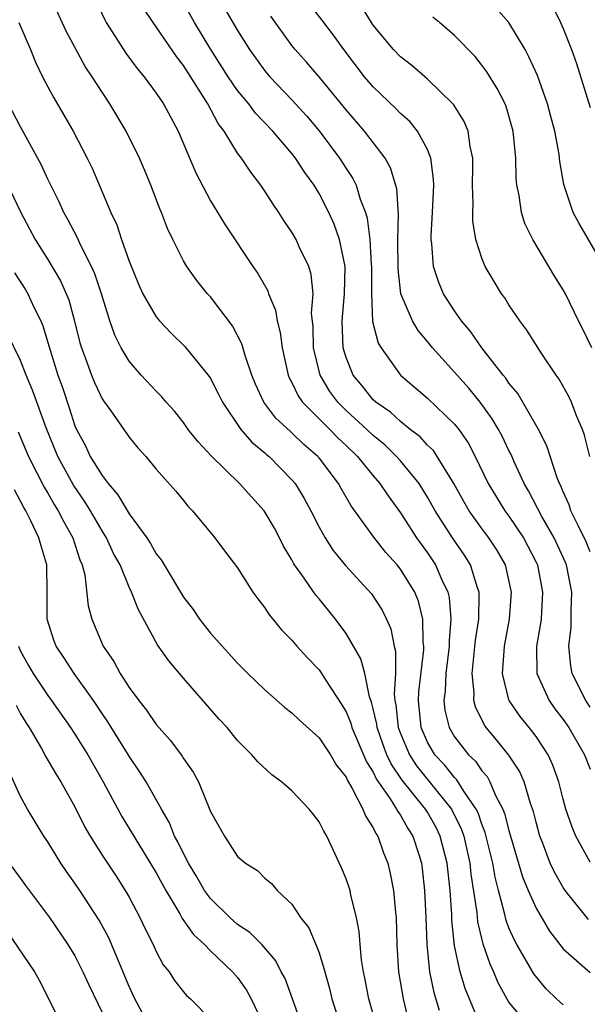
# Model space of a CAD drawing. Units: inches. Extents: x 2601000 to 2604000, y 1536000 to 1539000.
# Drawn here: x 2602227 to 2602269, y 1536779 to 1536851 of the extents above; entities that cross this region are included whole.
import ezdxf

# ---------------------------------------------------------------- set-up
doc = ezdxf.new("R2010")
doc.units = ezdxf.units.IN
doc.header["$MEASUREMENT"] = 0
doc.layers.add('LD26011536_2ft', color=55, linetype='Continuous')

msp = doc.modelspace()

# ---------------------------------------------------------------- linework, layer by layer
at = {"layer": 'LD26011536_2ft'}
for points, elevation in [([(2602267, 1536778.556), (2602266.508, 1536779), (2602265.739, 1536779.739), (2602264.839, 1536780.839), (2602263.595, 1536783), (2602263.382, 1536783.382), (2602263, 1536784.245), (2602262.786, 1536784.786), (2602262.674, 1536785.326), (2602262.22, 1536787), (2602261.974, 1536787.974), (2602261.804, 1536789), (2602261.256, 1536791.256), (2602261, 1536791.882), (2602260.722, 1536792.722), (2602260.585, 1536793), (2602259.685, 1536794.315), (2602259.162, 1536795.162), (2602259, 1536795.315), (2602258.256, 1536796.256), (2602257.547, 1536797), (2602257, 1536797.923), (2602256.524, 1536799), (2602256.328, 1536801), (2602256.361, 1536801.639), (2602256.733, 1536804.733), (2602256.735, 1536805), (2602256.688, 1536805.312), (2602256.661, 1536807), (2602256.33, 1536808.33), (2602256.056, 1536809), (2602255, 1536810.699), (2602254.757, 1536811), (2602253.925, 1536811.925), (2602253.043, 1536813.043), (2602251.367, 1536815.367), (2602250.627, 1536816.627), (2602250.429, 1536817), (2602249, 1536818.901), (2602248.919, 1536819), (2602247.886, 1536819.885), (2602247, 1536820.75), (2602246.86, 1536820.86), (2602245.821, 1536821.821), (2602244.939, 1536823), (2602244.326, 1536824.326), (2602244.049, 1536825), (2602243.545, 1536826.455), (2602243.306, 1536827.306), (2602242.622, 1536828.622), (2602241, 1536830.763), (2602240.785, 1536831), (2602239.985, 1536831.985), (2602239.258, 1536833), (2602239, 1536833.432), (2602238.212, 1536835), (2602237.82, 1536835.82), (2602237.377, 1536837), (2602237.257, 1536837.257), (2602236.587, 1536839), (2602236.127, 1536840.127), (2602235.758, 1536841), (2602234.786, 1536843), (2602233.581, 1536845), (2602233, 1536845.855), (2602232.277, 1536847), (2602231.763, 1536847.763), (2602230.364, 1536850.364), (2602228.233, 1536855)], 7808), ([(2602232.366, 1536853), (2602233.199, 1536851.199), (2602233.306, 1536851), (2602234.746, 1536848.746), (2602235.602, 1536847.602), (2602236.104, 1536847), (2602237, 1536845.793), (2602237.311, 1536845.312), (2602237.542, 1536845), (2602238.045, 1536844.045), (2602238.622, 1536843), (2602239.911, 1536839.912), (2602241, 1536837.851), (2602242.076, 1536836.076), (2602244.127, 1536833), (2602244.484, 1536832.485), (2602245.214, 1536831.214), (2602245.285, 1536831), (2602245.792, 1536829.792), (2602245.906, 1536829), (2602246.137, 1536828.137), (2602246.271, 1536827), (2602246.726, 1536825), (2602246.805, 1536824.805), (2602247, 1536824.466), (2602247.464, 1536823.464), (2602247.782, 1536823), (2602249.784, 1536821), (2602250.378, 1536820.378), (2602251, 1536819.811), (2602251.846, 1536819), (2602253, 1536817.571), (2602253.493, 1536817), (2602254.09, 1536816.09), (2602255, 1536814.853), (2602256.179, 1536813), (2602257, 1536811.883), (2602257.598, 1536811), (2602258.041, 1536809.959), (2602258.506, 1536809), (2602258.601, 1536808.601), (2602258.725, 1536807), (2602258.584, 1536805.416), (2602258.589, 1536805), (2602258.349, 1536803), (2602258.303, 1536801.697), (2602258.21, 1536801), (2602258.286, 1536800.286), (2602258.599, 1536799), (2602259, 1536798.335), (2602260.024, 1536797), (2602260.528, 1536796.528), (2602261, 1536795.828), (2602261.389, 1536795.389), (2602261.604, 1536795), (2602262.042, 1536793.958), (2602262.549, 1536793), (2602262.68, 1536792.68), (2602263, 1536791.415), (2602263.998, 1536787.998), (2602264.416, 1536787), (2602265, 1536785.695), (2602266.002, 1536784.002), (2602267, 1536782.694), (2602269, 1536780.934)], 7810), ([(2602241.491, 1536853), (2602243, 1536850.402), (2602243.882, 1536849), (2602245, 1536847.441), (2602245.368, 1536847), (2602247, 1536845.295), (2602248.103, 1536844.103), (2602249.012, 1536843.011), (2602250.521, 1536841), (2602251, 1536840.241), (2602251.496, 1536839.496), (2602251.732, 1536839), (2602252.037, 1536837.963), (2602252.422, 1536837), (2602252.561, 1536836.561), (2602252.744, 1536835), (2602252.836, 1536833.164), (2602252.86, 1536833), (2602252.858, 1536831), (2602252.952, 1536828.952), (2602253.357, 1536827.357), (2602253.58, 1536827), (2602255.006, 1536825), (2602257, 1536823.306), (2602259, 1536821.386), (2602259.301, 1536821), (2602259.998, 1536819.998), (2602260.52, 1536819), (2602261.469, 1536817), (2602262.69, 1536815), (2602263, 1536814.589), (2602264.068, 1536813), (2602265, 1536811.206), (2602265.096, 1536811), (2602265.488, 1536809), (2602265.366, 1536807), (2602265.331, 1536806.669), (2602265.043, 1536805), (2602265.07, 1536803), (2602265.958, 1536801), (2602266.393, 1536800.393), (2602267, 1536799.597), (2602267.407, 1536799), (2602268.581, 1536797), (2602269, 1536795.945)], 7816), ([(2602268.857, 1536784.857), (2602267.144, 1536787), (2602267, 1536787.215), (2602266.349, 1536788.349), (2602266.053, 1536789), (2602265.479, 1536790.521), (2602265.284, 1536791), (2602265, 1536792.019), (2602264.811, 1536792.811), (2602264.595, 1536793.405), (2602264.121, 1536795), (2602263.782, 1536795.782), (2602262.982, 1536796.982), (2602262.095, 1536798.095), (2602261.321, 1536799), (2602261.188, 1536799.188), (2602260.524, 1536800.524), (2602260.402, 1536801), (2602260.428, 1536801.572), (2602260.29, 1536803), (2602260.548, 1536805.452), (2602260.777, 1536807), (2602260.818, 1536808.818), (2602260.802, 1536809), (2602260.681, 1536809.319), (2602260.176, 1536811), (2602259.723, 1536811.723), (2602258.833, 1536813), (2602257.554, 1536815), (2602257, 1536815.994), (2602256.374, 1536817), (2602255, 1536818.679), (2602254.722, 1536819), (2602253.845, 1536819.845), (2602253, 1536820.55), (2602252.531, 1536821), (2602251, 1536822.391), (2602250.382, 1536823), (2602249.801, 1536823.801), (2602249.093, 1536825), (2602248.597, 1536827), (2602248.557, 1536828.557), (2602248.445, 1536829.555), (2602248.556, 1536831), (2602248.425, 1536832.425), (2602248.242, 1536833), (2602247.546, 1536834.454), (2602247.305, 1536835), (2602247, 1536835.54), (2602246.411, 1536836.412), (2602246.035, 1536837), (2602245.607, 1536837.607), (2602245, 1536838.57), (2602244.707, 1536839), (2602243.961, 1536839.961), (2602243.279, 1536841), (2602243, 1536841.363), (2602242.002, 1536843), (2602241.566, 1536843.566), (2602240.803, 1536845), (2602239, 1536847.826), (2602238.487, 1536848.487), (2602237, 1536850.671), (2602236.759, 1536851), (2602236.069, 1536852.069)], 7812), ([(2602269, 1536789.081), (2602267.943, 1536791), (2602267.656, 1536791.656), (2602267.202, 1536793), (2602267, 1536793.729), (2602266.686, 1536795), (2602266.244, 1536796.244), (2602265.892, 1536797), (2602265, 1536798.345), (2602264.491, 1536799), (2602263.819, 1536799.819), (2602263.018, 1536801), (2602263, 1536801.057), (2602262.53, 1536803), (2602262.645, 1536804.645), (2602262.685, 1536805), (2602263.051, 1536807), (2602263.187, 1536809), (2602262.74, 1536811), (2602262.105, 1536812.105), (2602261.524, 1536813), (2602261, 1536813.694), (2602260.057, 1536815), (2602259.667, 1536815.667), (2602258.932, 1536817), (2602257.719, 1536819), (2602257.43, 1536819.43), (2602257, 1536819.833), (2602256.448, 1536820.447), (2602255.714, 1536821), (2602255, 1536821.566), (2602254.262, 1536822.261), (2602253.18, 1536823), (2602253, 1536823.172), (2602252.193, 1536824.193), (2602251.519, 1536825), (2602251, 1536826.303), (2602250.791, 1536827), (2602250.7, 1536829), (2602250.889, 1536831), (2602250.927, 1536833), (2602250.502, 1536835), (2602250.119, 1536836.119), (2602249.718, 1536837), (2602249, 1536838.396), (2602248.63, 1536839), (2602247.943, 1536839.943), (2602247.276, 1536841), (2602247, 1536841.354), (2602245.6, 1536843), (2602244.324, 1536844.324), (2602243.819, 1536845), (2602243, 1536845.992), (2602242.305, 1536847), (2602241.034, 1536849), (2602239.823, 1536851), (2602239, 1536852.455)], 7814), ([(2602269, 1536811.964), (2602268.707, 1536812.707), (2602268.095, 1536813.905), (2602267.573, 1536815), (2602267.431, 1536815.431), (2602267, 1536816.394), (2602266.83, 1536816.83), (2602266.738, 1536817), (2602266.567, 1536817.433), (2602265.788, 1536819.788), (2602265.189, 1536821), (2602263.645, 1536823.645), (2602263, 1536824.411), (2602262.767, 1536824.767), (2602262.566, 1536825), (2602261, 1536827), (2602260.189, 1536828.189), (2602259.51, 1536829), (2602259, 1536829.741), (2602258.188, 1536831), (2602257.825, 1536831.825), (2602257.433, 1536833), (2602257.328, 1536834.672), (2602257.273, 1536835), (2602257.268, 1536835.268), (2602257.374, 1536837), (2602257.457, 1536839), (2602257.451, 1536839.451), (2602257.254, 1536841), (2602257, 1536841.634), (2602256.272, 1536843), (2602255.693, 1536843.693), (2602255, 1536844.299), (2602254.659, 1536844.659), (2602253, 1536846.25), (2602252.362, 1536847), (2602250.826, 1536849), (2602250.061, 1536850.061), (2602249.2, 1536851.2), (2602248.319, 1536852.319)], 7820), ([(2602268.962, 1536819), (2602268.58, 1536820.58), (2602268.426, 1536821), (2602267.994, 1536822.006), (2602267.619, 1536823), (2602267.416, 1536823.416), (2602266.7, 1536824.7), (2602266.482, 1536825), (2602265.424, 1536826.576), (2602264.317, 1536828.317), (2602263.793, 1536829), (2602263, 1536830.186), (2602262.688, 1536830.688), (2602262.453, 1536831), (2602261.901, 1536831.901), (2602261.256, 1536833), (2602261, 1536833.631), (2602260.568, 1536835), (2602260.345, 1536836.345), (2602260.331, 1536837), (2602260.36, 1536837.64), (2602260.324, 1536839), (2602260.342, 1536840.341), (2602260.332, 1536841), (2602260.135, 1536841.865), (2602259.987, 1536843), (2602259.706, 1536843.706), (2602258.933, 1536844.933), (2602258.871, 1536845), (2602257, 1536846.825), (2602255.835, 1536847.835), (2602255, 1536848.477), (2602254.5, 1536849), (2602253, 1536850.811), (2602252.869, 1536851), (2602252.161, 1536852.161)], 7822), ([(2602270.02, 1536833), (2602268.186, 1536836.186), (2602267.745, 1536837), (2602267.06, 1536839.06), (2602266.763, 1536840.763), (2602266.706, 1536841.294), (2602266.382, 1536843), (2602266.081, 1536844.081), (2602265.849, 1536845), (2602265.096, 1536847.096), (2602264.478, 1536848.478), (2602264.189, 1536849), (2602262.995, 1536851), (2602262.066, 1536852.066)], 7826), ([(2602266.214, 1536852.214), (2602266.814, 1536851), (2602267, 1536850.558), (2602267.611, 1536849), (2602267.987, 1536847.987), (2602269, 1536844.732)], 7828), ([(2602269, 1536800.519), (2602268.675, 1536801), (2602267.675, 1536803), (2602267.568, 1536803.568), (2602267.419, 1536805), (2602267.586, 1536806.414), (2602267.593, 1536807.593), (2602267.649, 1536809), (2602267.24, 1536811), (2602267.173, 1536811.173), (2602266.328, 1536813), (2602265.422, 1536814.578), (2602264.454, 1536816.454), (2602264.119, 1536817), (2602263.386, 1536818.614), (2602263.156, 1536819.155), (2602263, 1536819.447), (2602262.497, 1536820.498), (2602262.225, 1536821), (2602261.772, 1536821.772), (2602260.879, 1536823), (2602260.036, 1536824.036), (2602259, 1536825.207), (2602257.374, 1536827), (2602257, 1536827.474), (2602256.3, 1536828.299), (2602255.887, 1536829), (2602255.037, 1536831), (2602254.825, 1536832.826), (2602254.822, 1536835), (2602254.858, 1536836.858), (2602254.73, 1536838.73), (2602254.28, 1536840.28), (2602253.872, 1536841), (2602252.352, 1536843), (2602251, 1536844.568), (2602249, 1536846.992), (2602248.074, 1536848.074), (2602247.245, 1536849), (2602247, 1536849.308), (2602245.457, 1536851.458)], 7818), ([(2602269.111, 1536827), (2602268.428, 1536828.428), (2602268.125, 1536829), (2602267.161, 1536831), (2602267, 1536831.29), (2602266.341, 1536832.341), (2602264.762, 1536835), (2602264.185, 1536836.185), (2602263.934, 1536837), (2602263.758, 1536838.242), (2602263.587, 1536839), (2602263.537, 1536839.537), (2602263.506, 1536841), (2602263.325, 1536843), (2602262.804, 1536844.804), (2602262.723, 1536845), (2602262.14, 1536846.14), (2602261.362, 1536847.361), (2602261, 1536847.866), (2602260.501, 1536848.501), (2602259, 1536850.033), (2602257.878, 1536851), (2602257.39, 1536851.39)], 7824), ([(2602226.855, 1536851), (2602227.715, 1536849), (2602228.089, 1536848.089), (2602228.62, 1536847), (2602229, 1536846.263), (2602229.44, 1536845.44), (2602230.866, 1536843), (2602231.91, 1536841), (2602232.264, 1536840.264), (2602233.657, 1536837), (2602234.087, 1536836.087), (2602234.442, 1536835), (2602235, 1536833.403), (2602235.699, 1536831.698), (2602236.021, 1536831), (2602237, 1536829.287), (2602237.238, 1536829), (2602238.097, 1536828.097), (2602239.112, 1536827.112), (2602240.898, 1536824.898), (2602241, 1536824.738), (2602241.589, 1536823.589), (2602241.872, 1536823), (2602243.231, 1536821), (2602244.045, 1536820.045), (2602245, 1536819.274), (2602245.138, 1536819.138), (2602245.314, 1536819), (2602247, 1536817.288), (2602247.238, 1536817), (2602247.9, 1536815.9), (2602248.393, 1536815), (2602249, 1536813.796), (2602249.444, 1536813), (2602250.054, 1536812.054), (2602250.961, 1536810.961), (2602252.877, 1536808.877), (2602253.655, 1536807.655), (2602253.977, 1536807), (2602254.291, 1536806.291), (2602254.539, 1536805), (2602254.637, 1536804.636), (2602254.63, 1536803), (2602254.534, 1536801.466), (2602254.597, 1536801), (2602254.671, 1536800.671), (2602254.839, 1536799), (2602255, 1536798.574), (2602255.668, 1536797), (2602256.195, 1536796.195), (2602258.755, 1536793), (2602259.501, 1536791.501), (2602259.668, 1536791), (2602260.114, 1536789), (2602260.195, 1536788.195), (2602260.628, 1536785.372), (2602260.684, 1536784.684), (2602261, 1536783.349), (2602261.068, 1536783.068), (2602261.584, 1536781.584), (2602261.861, 1536781), (2602262.194, 1536780.194), (2602262.844, 1536779), (2602263, 1536778.742), (2602264.435, 1536777)], 7806), ([(2602260.846, 1536777.154), (2602259.77, 1536779.77), (2602259.413, 1536781), (2602259, 1536782.901), (2602258.799, 1536784.799), (2602258.784, 1536785.216), (2602258.657, 1536787), (2602258.44, 1536789), (2602257.943, 1536791), (2602257.635, 1536791.635), (2602257, 1536792.769), (2602256.855, 1536793), (2602255.137, 1536795.137), (2602254.32, 1536796.32), (2602254.011, 1536797), (2602253.729, 1536797.729), (2602253.279, 1536799), (2602253.253, 1536799.253), (2602253, 1536800.38), (2602252.876, 1536800.876), (2602252.728, 1536801.272), (2602252.366, 1536803), (2602252.081, 1536804.081), (2602251, 1536805.933), (2602250.218, 1536807), (2602249, 1536808.498), (2602248.762, 1536808.762), (2602247.729, 1536810.271), (2602247.202, 1536811), (2602247.122, 1536811.122), (2602247, 1536811.365), (2602246.388, 1536812.389), (2602246.096, 1536813), (2602245.71, 1536813.71), (2602244.954, 1536815), (2602243.127, 1536817), (2602241.04, 1536819.04), (2602240.082, 1536820.083), (2602239.362, 1536821), (2602239, 1536821.501), (2602238.333, 1536822.333), (2602237.739, 1536823), (2602237.407, 1536823.406), (2602237, 1536823.807), (2602235.898, 1536825), (2602235, 1536826.039), (2602234.421, 1536827), (2602233.941, 1536827.941), (2602233.581, 1536829), (2602232.956, 1536831), (2602232.473, 1536832.473), (2602232.232, 1536833), (2602231.446, 1536834.554), (2602231.175, 1536835.175), (2602230.485, 1536836.485), (2602230.19, 1536837), (2602229.821, 1536837.821), (2602229, 1536839.459), (2602228.523, 1536840.524), (2602227, 1536843.299), (2602226.113, 1536845)], 7804), ([(2602225.717, 1536839.717), (2602227.003, 1536837), (2602228.071, 1536835), (2602229, 1536833.522), (2602229.947, 1536831.947), (2602230.549, 1536830.549), (2602230.983, 1536828.983), (2602231.368, 1536827.368), (2602231.476, 1536827), (2602231.78, 1536826.22), (2602232.217, 1536825), (2602232.447, 1536824.447), (2602233, 1536823.258), (2602233.099, 1536823.099), (2602233.642, 1536822.358), (2602235, 1536820.426), (2602235.634, 1536819.634), (2602236.225, 1536819), (2602237, 1536818.061), (2602238.436, 1536816.436), (2602239, 1536815.752), (2602239.323, 1536815.323), (2602239.669, 1536815), (2602241.315, 1536813), (2602242.034, 1536812.034), (2602243, 1536810.785), (2602244.123, 1536809), (2602244.489, 1536808.489), (2602245, 1536807.837), (2602245.319, 1536807.319), (2602245.603, 1536807), (2602246.226, 1536806.226), (2602247, 1536805.442), (2602247.373, 1536805), (2602248.142, 1536804.142), (2602249, 1536803.266), (2602249.114, 1536803.114), (2602249.483, 1536802.517), (2602250.686, 1536800.686), (2602251, 1536800.156), (2602251.334, 1536799.334), (2602251.417, 1536799), (2602252.49, 1536796.49), (2602253, 1536795.707), (2602253.221, 1536795.221), (2602254.252, 1536793.748), (2602254.718, 1536793), (2602254.806, 1536792.806), (2602255, 1536792.547), (2602255.554, 1536791.554), (2602255.927, 1536791), (2602256.346, 1536789.654), (2602256.548, 1536789), (2602256.607, 1536788.607), (2602256.786, 1536787), (2602256.881, 1536785), (2602256.943, 1536783), (2602257.154, 1536781), (2602257.462, 1536779.462), (2602257.845, 1536778.155)], 7802), ([(2602226.547, 1536832.547), (2602227.336, 1536831.336), (2602227.534, 1536831), (2602227.979, 1536830.021), (2602228.484, 1536829), (2602228.638, 1536828.637), (2602229.169, 1536826.831), (2602229.743, 1536825), (2602230.08, 1536824.08), (2602230.586, 1536822.586), (2602231, 1536821.266), (2602231.113, 1536821), (2602231.774, 1536819.774), (2602232.138, 1536819), (2602233, 1536817.592), (2602233.449, 1536817), (2602234.178, 1536816.178), (2602235, 1536814.762), (2602236.297, 1536813), (2602236.572, 1536812.572), (2602237, 1536811.812), (2602237.367, 1536811.367), (2602237.57, 1536811), (2602239, 1536808.629), (2602239.711, 1536807.711), (2602240.195, 1536807), (2602241, 1536805.98), (2602241.85, 1536805), (2602243, 1536803.754), (2602243.749, 1536803), (2602245, 1536801.801), (2602246.489, 1536800.489), (2602247, 1536800.094), (2602247.553, 1536799.553), (2602249, 1536798.254), (2602249.844, 1536797), (2602250.269, 1536796.269), (2602251, 1536795.345), (2602251.101, 1536795.101), (2602251.427, 1536794.573), (2602252.222, 1536793), (2602252.439, 1536792.439), (2602253, 1536791.61), (2602253.19, 1536791.19), (2602253.333, 1536791), (2602253.765, 1536789.765), (2602254.071, 1536789), (2602254.255, 1536788.255), (2602254.485, 1536787), (2602254.627, 1536785.373), (2602254.677, 1536785), (2602254.728, 1536783), (2602254.853, 1536781), (2602255.193, 1536779), (2602255.662, 1536777)], 7800), ([(2602253, 1536777.874), (2602252.663, 1536779), (2602252.401, 1536780.401), (2602252.269, 1536781), (2602252.127, 1536781.873), (2602252.031, 1536783), (2602251.971, 1536783.971), (2602251.768, 1536785), (2602251.352, 1536786.648), (2602251.287, 1536787), (2602251, 1536787.861), (2602250.665, 1536788.665), (2602249.574, 1536791), (2602249.357, 1536791.357), (2602249, 1536792.065), (2602248.599, 1536792.599), (2602248.266, 1536793), (2602247, 1536794.347), (2602246.239, 1536795), (2602245.531, 1536795.531), (2602244.485, 1536796.485), (2602244.051, 1536797), (2602243, 1536798.056), (2602242.222, 1536799), (2602241.635, 1536799.635), (2602239, 1536802.647), (2602237.92, 1536803.92), (2602237.1, 1536805.1), (2602235.684, 1536807.684), (2602235.179, 1536809), (2602235, 1536809.368), (2602234.326, 1536811), (2602233.852, 1536811.852), (2602233.333, 1536813), (2602233, 1536813.515), (2602232.148, 1536815), (2602231.709, 1536815.709), (2602230.89, 1536816.889), (2602229.73, 1536819), (2602228.889, 1536821.112), (2602227.879, 1536823.879), (2602227.408, 1536825), (2602227, 1536826.066), (2602226.041, 1536828.041)], 7798), ([(2602226.807, 1536820.807), (2602227, 1536820.399), (2602227.581, 1536819), (2602228.201, 1536817.8), (2602228.73, 1536816.73), (2602229, 1536816.29), (2602229.466, 1536815.466), (2602229.77, 1536815), (2602230.177, 1536814.177), (2602230.845, 1536813), (2602231.373, 1536811.373), (2602231.541, 1536811), (2602231.722, 1536810.278), (2602231.977, 1536807.977), (2602232.246, 1536807), (2602233.094, 1536805), (2602233.868, 1536803.867), (2602234.33, 1536803), (2602235, 1536801.962), (2602235.708, 1536801), (2602236.285, 1536800.285), (2602237, 1536799.241), (2602238.053, 1536798.053), (2602238.9, 1536796.9), (2602239, 1536796.724), (2602239.714, 1536795.714), (2602240.101, 1536795), (2602241, 1536792.823), (2602242.026, 1536791), (2602243, 1536789.507), (2602243.587, 1536789), (2602244.466, 1536788.466), (2602245, 1536787.91), (2602245.505, 1536787.505), (2602245.917, 1536787), (2602247, 1536785.988), (2602247.645, 1536785), (2602248.243, 1536784.243), (2602248.762, 1536783), (2602249, 1536782.386), (2602249.419, 1536781), (2602249.763, 1536779.763), (2602249.936, 1536779), (2602250.593, 1536777)], 7796), ([(2602247.759, 1536777), (2602246.495, 1536780.495), (2602246.216, 1536781), (2602245.808, 1536781.808), (2602244.778, 1536783), (2602243.897, 1536783.897), (2602243, 1536784.489), (2602242.42, 1536785), (2602241, 1536786.399), (2602240.558, 1536787), (2602239.99, 1536787.99), (2602239.371, 1536789), (2602239, 1536789.709), (2602238.587, 1536790.587), (2602238.352, 1536791), (2602237.971, 1536791.971), (2602237.373, 1536793), (2602236.253, 1536795), (2602235.775, 1536795.775), (2602235, 1536796.888), (2602233.424, 1536799.424), (2602233, 1536800.033), (2602232.367, 1536801), (2602230.942, 1536803), (2602230.179, 1536804.179), (2602229.622, 1536805), (2602229.451, 1536805.451), (2602228.945, 1536807), (2602228.952, 1536809), (2602228.926, 1536811), (2602228.477, 1536812.477), (2602228.342, 1536813), (2602227.758, 1536814.242), (2602227.373, 1536815), (2602227.231, 1536815.231), (2602227, 1536815.698), (2602226.541, 1536816.541)], 7794), ([(2602226.83, 1536805), (2602227, 1536804.64), (2602227.583, 1536803.584), (2602227.922, 1536803), (2602229, 1536801.368), (2602229.275, 1536801), (2602230.685, 1536799), (2602231, 1536798.524), (2602231.945, 1536797), (2602233.081, 1536795), (2602234.456, 1536792.456), (2602237, 1536788.283), (2602237.695, 1536787), (2602238.725, 1536785.275), (2602238.917, 1536784.917), (2602239.742, 1536783.742), (2602240.558, 1536783), (2602241, 1536782.548), (2602242.629, 1536781), (2602243, 1536780.565), (2602243.647, 1536779.647), (2602243.991, 1536779), (2602245, 1536776.899)], 7792), ([(2602226.662, 1536800.662), (2602227, 1536800.031), (2602227.38, 1536799.38), (2602227.631, 1536799), (2602228.539, 1536797.461), (2602228.859, 1536796.859), (2602229.596, 1536795.595), (2602229.975, 1536795), (2602231, 1536793.149), (2602231.709, 1536791.709), (2602232.114, 1536791), (2602233, 1536789.594), (2602234.041, 1536788.041), (2602234.713, 1536787), (2602235, 1536786.494), (2602235.795, 1536785), (2602236.175, 1536784.175), (2602236.764, 1536783), (2602237, 1536782.483), (2602237.516, 1536781.516), (2602237.941, 1536781), (2602238.354, 1536780.354), (2602239, 1536779.519), (2602239.237, 1536779.237), (2602239.514, 1536779), (2602241, 1536777.506)], 7790), ([(2602236.664, 1536776.664), (2602235.423, 1536779), (2602235, 1536779.899), (2602233.492, 1536783.492), (2602232.801, 1536784.801), (2602231.361, 1536787), (2602231, 1536787.525), (2602230.38, 1536788.38), (2602229.967, 1536789), (2602229, 1536790.568), (2602228.709, 1536791), (2602228.061, 1536792.061), (2602227.499, 1536793), (2602227, 1536793.925), (2602226.03, 1536796.031)], 7788), ([(2602226.145, 1536789), (2602227, 1536787.867), (2602227.357, 1536787.357), (2602229.129, 1536785), (2602230.489, 1536783), (2602231, 1536782.167), (2602231.592, 1536781), (2602232.027, 1536780.027), (2602233, 1536777.983)], 7786), ([(2602225.985, 1536783.985), (2602228.016, 1536781), (2602228.377, 1536780.377), (2602230.064, 1536777)], 7784)]:
    msp.add_lwpolyline(points, dxfattribs=dict(at, elevation=elevation))

doc.saveas('drawing.dxf')
